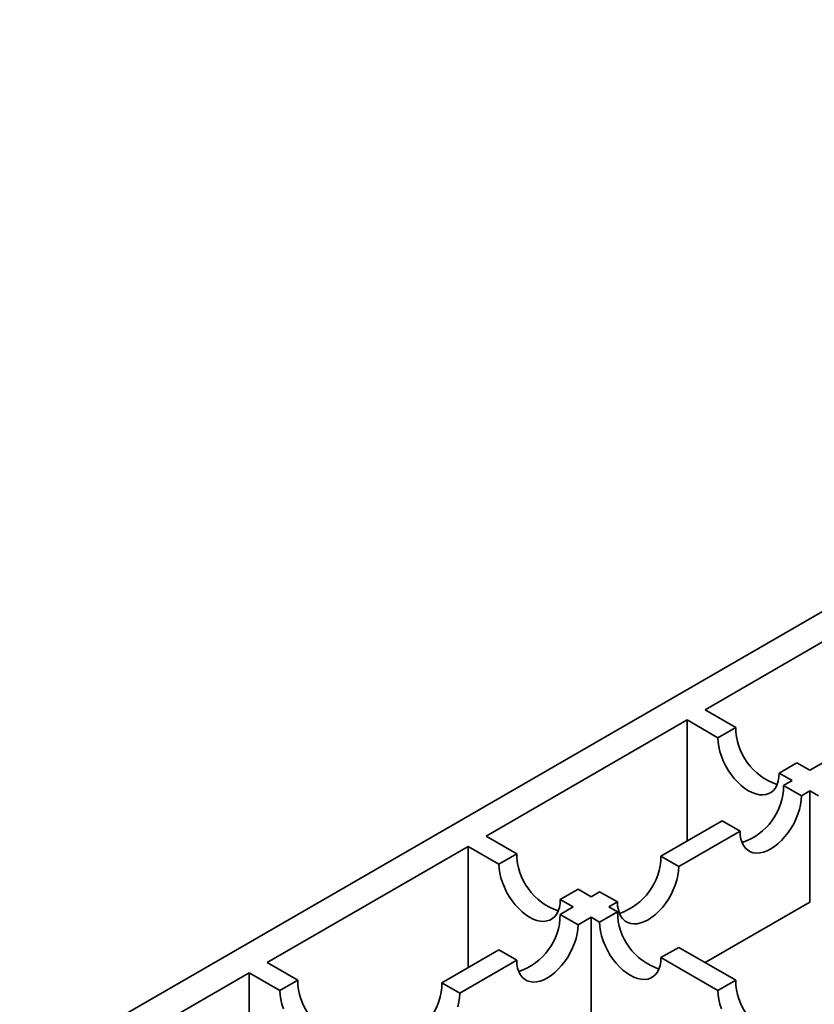
# Model space of a CAD drawing. Units: inches. Extents: x 0.1 to 8.4, y 0.1 to 10.9.
# Drawn here: x 7 to 7.1, y 8.9 to 9.1 of the extents above; entities that cross this region are included whole.
import ezdxf

# ---------------------------------------------------------------- set-up
doc = ezdxf.new("R2010")
doc.units = ezdxf.units.IN
doc.header["$MEASUREMENT"] = 0

msp = doc.modelspace()

# ---------------------------------------------------------------- linework, layer by layer
at = {"color": 7, "linetype": 'Continuous', "lineweight": 35}
for p, q in [((7.933786116120405, 9.439845912643898), (6.193861538872129, 8.43540883424284)), ((7.132523073897754, 8.97125995732343), (7.092560489829614, 8.948190048597708)), ((7.098650237568963, 8.944674512058079), (7.092560489829614, 8.948190048597708)), ((7.089024956549765, 8.946149028679582), (7.04906228821904, 8.923079071310104)), ((7.089024956549765, 8.946149028679582), (7.095114704289115, 8.942633492139954)), ((7.089024956549765, 8.946149028679582), (7.089024956549765, 8.922074431442983)), ((7.098650237568963, 8.944674512058079), (7.095114704289115, 8.942633492139954)), ((7.110829733047663, 8.937643438978824), (7.107294199767814, 8.935602419060698)), ((7.113411953473531, 8.936152754857074), (7.110829733047663, 8.937643438978824)), ((7.113411953473531, 8.936152754857074), (7.115994006994664, 8.937643342626773)), ((7.107294199767814, 8.935602419060698), (7.109876420193682, 8.934111734938949)), ((7.108164330866805, 8.93312336680855), (7.109876420193682, 8.934111734938949)), ((7.108164330866805, 8.93312336680855), (7.111699865767087, 8.931082345954966)), ((7.113411955093966, 8.932070714085366), (7.111699865767087, 8.931082345954966)), ((7.113411955093966, 8.932070714085366), (7.113411955093966, 8.909969461914908)), ((7.113411955093966, 8.932070714085366), (7.115123872654805, 8.93108244511339)), ((7.083805337478753, 8.919061219246855), (7.095984834577887, 8.926092293261567)), ((7.095984834577887, 8.926092293261567), (7.09952036947817, 8.924051272407983)), ((7.09952036947817, 8.924051272407983), (7.087340872379036, 8.917020198393272)), ((7.04906228821904, 8.923079071310104), (7.05515203595839, 8.919563534770475)), ((7.045526754939192, 8.921038051391978), (7.005564170871052, 8.897968142666254)), ((7.051616502678541, 8.917522514852351), (7.045526754939192, 8.921038051391978)), ((7.045526754939192, 8.921038051391978), (7.045526754939192, 8.896963454155378)), ((7.05515203595839, 8.919563534770475), (7.051616502678541, 8.917522514852351)), ((7.083805337478753, 8.919061219246855), (7.087340872379036, 8.917020198393272)), ((7.06733153143709, 8.912532461691221), (7.063795998157241, 8.910491441773095)), ((7.06733153143709, 8.912532461691221), (7.069913751862957, 8.911041777569471)), ((7.069913751862957, 8.911041777569471), (7.071625841189835, 8.912030145699871)), ((7.071625841189835, 8.912030145699871), (7.07516137609012, 8.909989124846287)), ((7.066378218583108, 8.909000757651345), (7.063795998157241, 8.910491441773095)), ((7.07516137609012, 8.909989124846287), (7.073449286763242, 8.909000756715889)), ((7.113411955093966, 8.909969461914908), (7.092591606624767, 8.897950130582302)), ((7.063796165061976, 8.907510169881649), (7.066378218583108, 8.909000757651345)), ((7.063796165061976, 8.907510169881649), (7.06733169996226, 8.905469149028065)), ((7.075161204324081, 8.908012487743912), (7.071625671044232, 8.905971467825786)), ((7.073449286763242, 8.909000756715889), (7.075161204324081, 8.908012487743912)), ((7.069913753483393, 8.906959736797763), (7.06733169996226, 8.905469149028065)), ((7.069913753483393, 8.884858484627305), (7.069913753483393, 8.906959736797763)), ((7.071625671044232, 8.905971467825786), (7.069913753483393, 8.906959736797763)), ((7.040307135057962, 8.893950241491522), (7.051616667962842, 8.900479095866936)), ((7.051616667962842, 8.900479095866936), (7.055152202863124, 8.898438075013354)), ((7.08734069980278, 8.900981414664656), (7.083805166522932, 8.898940394746532)), ((7.08734069980278, 8.900981414664656), (7.098650235948529, 8.89445255841833)), ((7.005564170871052, 8.897968142666254), (7.011653918610401, 8.894452606126627)), ((7.055152202863124, 8.898438075013354), (7.043842669958246, 8.891909220637938)), ((7.09511470266868, 8.892411538500204), (7.083805166522932, 8.898940394746532)), ((7.002028635970768, 8.895927121812672), (6.962066055143497, 8.872857214957863)), ((7.008118383710118, 8.892411585273043), (7.002028635970768, 8.895927121812672)), ((7.002028635970768, 8.895927121812672), (7.002028635970768, 8.871852524576074)), ((7.011653918610401, 8.894452606126627), (7.008118383710118, 8.892411585273043)), ((7.040307135057962, 8.893950241491522), (7.043842669958246, 8.891909220637938)), ((7.098650235948529, 8.89445255841833), (7.09511470266868, 8.892411538500204))]:
    msp.add_line(p, q, dxfattribs=at)
at = {"color": 7, "linetype": 'Continuous', "lineweight": 35, "flags": 128}
for points in [[(7.107294199767814, 8.935602419060698), (7.107249799867424, 8.934780410517012), (7.107117235376506, 8.93402165887079), (7.106898463779721, 8.933337214138863), (7.106596648164861, 8.932737072955604), (7.106216209076756, 8.93222997560913), (7.105762694882518, 8.931823316035274), (7.105242691027229, 8.931523040178543), (7.104663820033931, 8.931333504013486), (7.104034495197622, 8.931257488023503), (7.103363907621768, 8.931296091475843), (7.102661818802716, 8.93144876234161), (7.101938482848849, 8.931713264542172), (7.101204452028465, 8.932085738745469), (7.100470408244606, 8.932560765971626), (7.099747072290739, 8.933131409686819), (7.099044996435163, 8.933789345833459), (7.098374395895833, 8.934524993799611), (7.097745071059522, 8.935327612779417), (7.097166200066226, 8.9361854991671), (7.096646209174411, 8.937086151211968), (7.096192682016699, 8.938016434612658), (7.095812242928594, 8.93896277758065), (7.095510427313735, 8.93991138765546), (7.095291655716948, 8.94084842069654), (7.095159104189505, 8.94176022056244), (7.095114704289115, 8.942633492139954)], [(7.111699865767087, 8.931082345954966), (7.111655464246263, 8.930209073441997), (7.111522909477951, 8.929297271705183), (7.111304131399428, 8.928360234922275), (7.111002322266305, 8.927411628589294), (7.110621881557766, 8.926465284685843), (7.110168359261356, 8.925535004091524), (7.109648368369541, 8.924634352046656), (7.109069489274074, 8.923776460981689), (7.108440164437763, 8.922973842001882), (7.107769572000606, 8.922238198713014), (7.107067489663291, 8.921580258824548), (7.106344155329859, 8.921009616044811), (7.105610118027737, 8.920534592560482), (7.1048760799154, 8.92016211414763), (7.104152745581968, 8.919897612882524), (7.103450663244652, 8.919744945758582), (7.102780070807494, 8.919706339499873), (7.102150745971184, 8.919782355489856), (7.101571867685934, 8.919971887445358), (7.101051875173685, 8.920272169850287), (7.100598352877276, 8.920678824746858), (7.100217913384061, 8.921185921859468), (7.099916103845831, 8.921786066550691), (7.099697326172415, 8.922470507774653), (7.099564770593886, 8.92322926456589), (7.09952036947817, 8.924051272407983)], [(7.051616502678541, 8.917522514852351), (7.051660902578933, 8.916649243274836), (7.051793454106376, 8.915737443408936), (7.052012225703161, 8.914800410367857), (7.05231404131802, 8.913851800293049), (7.052694480406125, 8.912905457325055), (7.053148007563838, 8.911975173924365), (7.053667998455652, 8.911074521879497), (7.054246869448949, 8.910216635491814), (7.054876194285259, 8.909414016512008), (7.055546794824589, 8.908678368545855), (7.056248870680165, 8.908020432399216), (7.056972206634033, 8.907449788684023), (7.057706250417891, 8.906974761457866), (7.058440281238275, 8.906602287254568), (7.059163617192142, 8.906337785054008), (7.059865706011194, 8.90618511418824), (7.060536293587049, 8.9061465107359), (7.061165618423359, 8.906222526725882), (7.061744489416655, 8.90641206289094), (7.062264493271944, 8.90671233874767), (7.062718007466182, 8.907118998321527), (7.063098446554287, 8.907626095668), (7.063400262169147, 8.90822623685126), (7.063619033765932, 8.908910681583185), (7.063751598256851, 8.909669433229409), (7.063795998157241, 8.910491441773095)], [(7.07516137609012, 8.909989124846287), (7.075205777610944, 8.909167117238058), (7.075338332379255, 8.908408359979093), (7.075557110457779, 8.907723918988996), (7.075858919590901, 8.907123774063908), (7.07623936029944, 8.906616677652892), (7.07669288259585, 8.906210022756321), (7.077212873487665, 8.905909739415936), (7.077791752583134, 8.90572020792816), (7.078421077419443, 8.90564419193818), (7.079091669856601, 8.905682798196889), (7.079793752193916, 8.90583546532083), (7.080517086527347, 8.906099966585934), (7.081251123829468, 8.906472444531058), (7.081985161941807, 8.906947468483116), (7.08270849627524, 8.907518111262853), (7.083410578612554, 8.908176051151319), (7.084081171049712, 8.908911694440187), (7.084710495886021, 8.909714313419993), (7.085289374171272, 8.910572204017232), (7.085809366683523, 8.911472856997555), (7.086262888979931, 8.912403137591877), (7.086643328473145, 8.913349480793734), (7.086945138011376, 8.91429808736058), (7.087163915684791, 8.915235123909625), (7.08729647126332, 8.916146926114164), (7.087340872379036, 8.917020198393272)], [(7.071625671044232, 8.905971467825786), (7.071670070944623, 8.905098196248273), (7.071802628953803, 8.904186392640545), (7.072021407032326, 8.903249355857637), (7.072323216165449, 8.902300749524656), (7.072703655253554, 8.901354406556663), (7.07315717592953, 8.9004241268978), (7.073677166821344, 8.899523474852932), (7.074256044296377, 8.898665584723423), (7.074885369132688, 8.897862965743617), (7.07555596319028, 8.89712732151929), (7.076258045527594, 8.896469381630824), (7.076981381481461, 8.895898737915632), (7.077715418783582, 8.8954237144313), (7.078449456085703, 8.895051236486175), (7.07917279203957, 8.894786734285615), (7.079874874376885, 8.894634067161675), (7.080545468434477, 8.894595459967508), (7.081174793270786, 8.894671475957491), (7.08175367074582, 8.894861008380722), (7.082273661637635, 8.895161291721106), (7.082727182313611, 8.895567947553136), (7.083107621401716, 8.896075044899607), (7.083409430534838, 8.896675189824697), (7.08362820861336, 8.897359630814794), (7.083760766622541, 8.898118386202844), (7.083805166522932, 8.898940394746532)], [(7.055152202863124, 8.898438075013354), (7.055196602763516, 8.897616066469666), (7.055329160772696, 8.896857311081616), (7.055547938851219, 8.896172870091519), (7.055849747984341, 8.895572725166431), (7.056230187072447, 8.895065627819958), (7.056683707748421, 8.894658971987928), (7.057203701881106, 8.894358690518459), (7.05778257935614, 8.894169158095227), (7.058411904192448, 8.894093142105245), (7.059082495009172, 8.894131747428498), (7.059784577346487, 8.89428441455244), (7.060507913300354, 8.894548916752997), (7.061241950602475, 8.894921394698123), (7.061975987904597, 8.895396418182452), (7.062699323858462, 8.895967061897647), (7.063401406195777, 8.896625001786113), (7.064071997012501, 8.897360644139525), (7.064701321848811, 8.898163263119331), (7.065280202564713, 8.899021155119755), (7.065800193456528, 8.899921807164622), (7.066253715752937, 8.900852087758942), (7.066634154841043, 8.901798430726936), (7.066935963974165, 8.902747037059916), (7.067154742052688, 8.903684073842825), (7.067287298441435, 8.904595876515096), (7.06733169996226, 8.905469149028065)], [(7.008118383710118, 8.892411585273043), (7.008162783610508, 8.891538313695532), (7.008295335137952, 8.890626513829632), (7.008514106734737, 8.88968948078855), (7.008815922349597, 8.888740870713741)], [(7.043446933970151, 8.889187108669791), (7.043665712048674, 8.890124145452699), (7.043798270057854, 8.891035949060427), (7.043842669958246, 8.891909220637938)], [(7.09511470266868, 8.892411538500204), (7.09515910256907, 8.89153826692269), (7.095291654096514, 8.89062646705679), (7.095510432175037, 8.889689430273881), (7.095812241308159, 8.888740823940902)]]:
    msp.add_lwpolyline(points, dxfattribs=at)
at = {"color": 7, "linetype": 'Continuous', "lineweight": 35}
for centre, radius, start, end in [((7.110727205503036, 8.944791844881307), 0.01207753788948994, 180.5566350843665, 251.5176186624355), ((7.096087339524273, 8.933240714075879), 0.01207756143717439, 288.4824084018529, 359.4432974750998), ((7.067229003892463, 8.919680867593703), 0.01207753788948994, 180.5566350843665, 251.5176186624355), ((7.07172834548668, 8.919178566986746), 0.01207756209127698, 288.4824106136472, 359.4432952633157), ((7.051719169271951, 8.907627520185729), 0.01207756591396426, 288.482419496625, 359.4432832744795), ((7.087238198146411, 8.908129836218533), 0.01207756392858709, 180.5567081377047, 251.5175953029314), ((7.023730886544477, 8.894569938949855), 0.01207753788949275, 180.5566350843664, 251.5176186624221), ((7.028230141998153, 8.894067590207175), 0.01207756316844341, 288.4824182990815, 359.4432906837509), ((7.110727213979374, 8.894569896995705), 0.01207754804168763, 180.556661915365, 251.5176166783648)]:
    msp.add_arc(centre, radius, start, end, dxfattribs=at)

doc.saveas('drawing.dxf')
